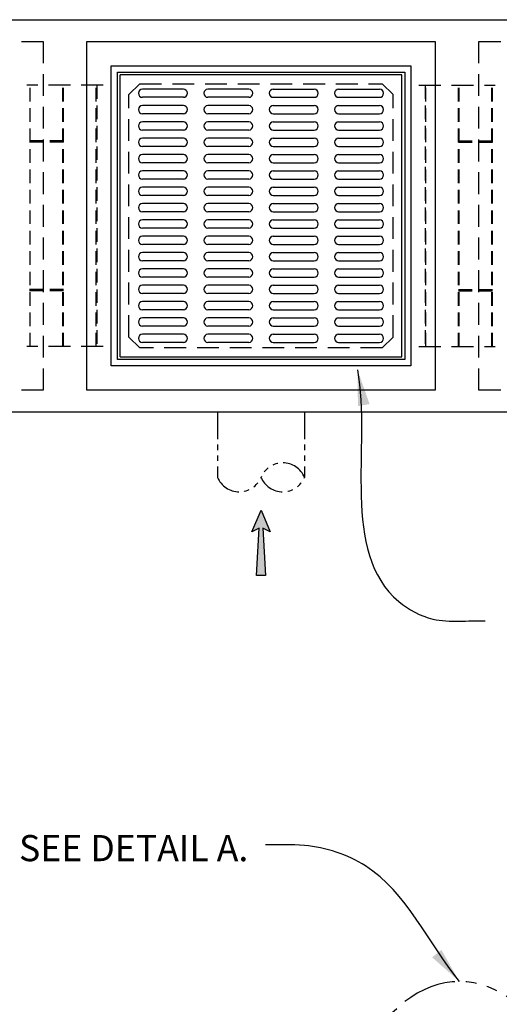
# Model space of a CAD drawing. Units: inches. Extents: x -4414 to -1771, y -2113 to 1049.
# Drawn here: x -2391 to -2347, y -1952 to -1862 of the extents above; entities that cross this region are included whole.
import ezdxf

# ---------------------------------------------------------------- set-up
doc = ezdxf.new("R2010")
doc.units = ezdxf.units.IN
doc.header["$MEASUREMENT"] = 0
doc.linetypes.add('HIDDEN', pattern=[0.375, 0.25, -0.125])
doc.linetypes.add('PHANTOM', pattern=[2.5, 1.25, -0.25, 0.25, -0.25, 0.25, -0.25])
for name, color, linetype in [('D', 132, 'Continuous'), ('FRM', 56, 'Continuous'), ('GRT', 30, 'Continuous'), ('H', 30, 'HIDDEN'), ('MH', 13, 'Continuous'), ('O', 87, 'Continuous'), ('PH', 147, 'PHANTOM')]:
    doc.layers.add(name, color=color, linetype=linetype)
doc.styles.get("Standard").update_dxf_attribs({"font": 'romans.shx'})
doc.dimstyles.get("Standard").update_dxf_attribs({"dimscale": 22, "dimtxt": 0.12, "dimasz": 0.15, "dimexe": 0.18, "dimexo": 0.0625, "dimgap": 0.09, "dimtad": 0, "dimtih": 1, "dimtoh": 1, "dimzin": 4, "dimdsep": 46, "dimtxsty": 'Standard', "dimcen": 0, "dimclrd": 256, "dimclre": 256, "dimclrt": 110, "dimadec": 0, "dimazin": 0, "dimtfac": 1, "dimtofl": 0, "dimtmove": 0, "dimatfit": 0, "dimfxl": 1, "dimtolj": 1, "dimtzin": 0, "dimarcsym": 0})

# ---------------------------------------------------------------- blocks, each defined once
blk = doc.blocks.new('*U25')
at = {"layer": 'FRM'}
for p, q in [((-12.9375, -12.9375), (-12.9375, 12.9375)), ((12.9375, -12.9375), (12.9375, 12.9375))]:
    blk.add_line(p, q, dxfattribs=at)
at = {"layer": 'GRT'}
for p, q in [((12.9375, 12.9375), (-12.9375, 12.9375)), ((-12.9375, -12.9375), (-12.9375, 12.9375)), ((12.9375, -12.9375), (12.9375, 12.9375)), ((-7.125, 11.625), (-10.875, 11.625)), ((-7.125, 10.875), (-10.875, 10.875)), ((-1.125, 11.625), (-4.875, 11.625)), ((-1.125, 10.875), (-4.875, 10.875)), ((1.125, 11.625), (4.875, 11.625)), ((1.125, 10.875), (4.875, 10.875)), ((7.125, 11.625), (10.875, 11.625)), ((7.125, 10.875), (10.875, 10.875)), ((-7.125, 10.125), (-10.875, 10.125)), ((-1.125, 10.125), (-4.875, 10.125)), ((1.125, 10.125), (4.875, 10.125)), ((7.125, 10.125), (10.875, 10.125)), ((-7.125, 9.375), (-10.875, 9.375)), ((-1.125, 9.375), (-4.875, 9.375)), ((1.125, 9.375), (4.875, 9.375)), ((7.125, 9.375), (10.875, 9.375)), ((-7.125, 8.625), (-10.875, 8.625)), ((-1.125, 8.625), (-4.875, 8.625)), ((1.125, 8.625), (4.875, 8.625)), ((7.125, 8.625), (10.875, 8.625)), ((-7.125, 7.875), (-10.875, 7.875)), ((-1.125, 7.875), (-4.875, 7.875)), ((1.125, 7.875), (4.875, 7.875)), ((7.125, 7.875), (10.875, 7.875)), ((-7.125, 7.125), (-10.875, 7.125)), ((-7.125, 6.375), (-10.875, 6.375)), ((-1.125, 7.125), (-4.875, 7.125)), ((-1.125, 6.375), (-4.875, 6.375)), ((1.125, 7.125), (4.875, 7.125)), ((1.125, 6.375), (4.875, 6.375)), ((7.125, 7.125), (10.875, 7.125)), ((7.125, 6.375), (10.875, 6.375)), ((-7.125, 5.625), (-10.875, 5.625)), ((-1.125, 5.625), (-4.875, 5.625)), ((1.125, 5.625), (4.875, 5.625)), ((7.125, 5.625), (10.875, 5.625)), ((-7.125, 4.875), (-10.875, 4.875)), ((-1.125, 4.875), (-4.875, 4.875)), ((1.125, 4.875), (4.875, 4.875)), ((7.125, 4.875), (10.875, 4.875)), ((-7.125, 4.125), (-10.875, 4.125)), ((-1.125, 4.125), (-4.875, 4.125)), ((1.125, 4.125), (4.875, 4.125)), ((7.125, 4.125), (10.875, 4.125)), ((-7.125, 3.375), (-10.875, 3.375)), ((-1.125, 3.375), (-4.875, 3.375)), ((1.125, 3.375), (4.875, 3.375)), ((7.125, 3.375), (10.875, 3.375)), ((-7.125, 2.625), (-10.875, 2.625)), ((-7.125, 1.875), (-10.875, 1.875)), ((-1.125, 2.625), (-4.875, 2.625)), ((-1.125, 1.875), (-4.875, 1.875)), ((1.125, 2.625), (4.875, 2.625)), ((1.125, 1.875), (4.875, 1.875)), ((7.125, 2.625), (10.875, 2.625)), ((7.125, 1.875), (10.875, 1.875)), ((-7.125, 1.125), (-10.875, 1.125)), ((-1.125, 1.125), (-4.875, 1.125)), ((1.125, 1.125), (4.875, 1.125)), ((7.125, 1.125), (10.875, 1.125)), ((-7.125, 0.375), (-10.875, 0.375)), ((-1.125, 0.375), (-4.875, 0.375)), ((1.125, 0.375), (4.875, 0.375)), ((7.125, 0.375), (10.875, 0.375)), ((-7.125, -0.375), (-10.875, -0.375)), ((-1.125, -0.375), (-4.875, -0.375)), ((1.125, -0.375), (4.875, -0.375)), ((7.125, -0.375), (10.875, -0.375)), ((-7.125, -1.125), (-10.875, -1.125)), ((-1.125, -1.125), (-4.875, -1.125)), ((1.125, -1.125), (4.875, -1.125)), ((7.125, -1.125), (10.875, -1.125)), ((-7.125, -1.875), (-10.875, -1.875)), ((-7.125, -2.625), (-10.875, -2.625)), ((-1.125, -1.875), (-4.875, -1.875)), ((-1.125, -2.625), (-4.875, -2.625)), ((1.125, -1.875), (4.875, -1.875)), ((1.125, -2.625), (4.875, -2.625)), ((7.125, -1.875), (10.875, -1.875)), ((7.125, -2.625), (10.875, -2.625)), ((-7.125, -3.375), (-10.875, -3.375)), ((-1.125, -3.375), (-4.875, -3.375)), ((1.125, -3.375), (4.875, -3.375)), ((7.125, -3.375), (10.875, -3.375)), ((-7.125, -4.125), (-10.875, -4.125)), ((-1.125, -4.125), (-4.875, -4.125)), ((1.125, -4.125), (4.875, -4.125)), ((7.125, -4.125), (10.875, -4.125)), ((-7.125, -4.875), (-10.875, -4.875)), ((-1.125, -4.875), (-4.875, -4.875)), ((1.125, -4.875), (4.875, -4.875)), ((7.125, -4.875), (10.875, -4.875)), ((-7.125, -5.625), (-10.875, -5.625)), ((-1.125, -5.625), (-4.875, -5.625)), ((1.125, -5.625), (4.875, -5.625)), ((7.125, -5.625), (10.875, -5.625)), ((-7.125, -6.375), (-10.875, -6.375)), ((-7.125, -7.125), (-10.875, -7.125)), ((-1.125, -6.375), (-4.875, -6.375)), ((-1.125, -7.125), (-4.875, -7.125)), ((1.125, -6.375), (4.875, -6.375)), ((1.125, -7.125), (4.875, -7.125)), ((7.125, -6.375), (10.875, -6.375)), ((7.125, -7.125), (10.875, -7.125)), ((-7.125, -7.875), (-10.875, -7.875)), ((-1.125, -7.875), (-4.875, -7.875)), ((1.125, -7.875), (4.875, -7.875)), ((7.125, -7.875), (10.875, -7.875)), ((-7.125, -8.625), (-10.875, -8.625)), ((-1.125, -8.625), (-4.875, -8.625)), ((1.125, -8.625), (4.875, -8.625)), ((7.125, -8.625), (10.875, -8.625)), ((-7.125, -9.375), (-10.875, -9.375)), ((-1.125, -9.375), (-4.875, -9.375)), ((1.125, -9.375), (4.875, -9.375)), ((7.125, -9.375), (10.875, -9.375)), ((-7.125, -10.125), (-10.875, -10.125)), ((-1.125, -10.125), (-4.875, -10.125)), ((1.125, -10.125), (4.875, -10.125)), ((7.125, -10.125), (10.875, -10.125)), ((-7.125, -10.875), (-10.875, -10.875)), ((-7.125, -11.625), (-10.875, -11.625)), ((-1.125, -10.875), (-4.875, -10.875)), ((-1.125, -11.625), (-4.875, -11.625)), ((1.125, -10.875), (4.875, -10.875)), ((1.125, -11.625), (4.875, -11.625)), ((7.125, -10.875), (10.875, -10.875)), ((7.125, -11.625), (10.875, -11.625)), ((-12.9375, -12.9375), (12.9375, -12.9375))]:
    blk.add_line(p, q, dxfattribs=at)
for centre, start, end in [((-10.875, 11.25), 90, 270), ((-7.125, 11.25), 270, 90), ((-4.875, 11.25), 90, 270), ((-1.125, 11.25), 270, 90), ((1.125, 11.25), 90, 270), ((4.875, 11.25), 270, 90), ((7.125, 11.25), 90, 270), ((10.875, 11.25), 270, 90), ((-10.875, 9.75), 90, 270), ((-7.125, 9.75), 270, 90), ((-4.875, 9.75), 90, 270), ((-1.125, 9.75), 270, 90), ((1.125, 9.75), 90, 270), ((4.875, 9.75), 270, 90), ((7.125, 9.75), 90, 270), ((10.875, 9.75), 270, 90), ((-10.875, 8.25), 90, 270), ((-7.125, 8.25), 270, 90), ((-4.875, 8.25), 90, 270), ((-1.125, 8.25), 270, 90), ((1.125, 8.25), 90, 270), ((4.875, 8.25), 270, 90), ((7.125, 8.25), 90, 270), ((10.875, 8.25), 270, 90), ((-10.875, 6.75), 90, 270), ((-7.125, 6.75), 270, 90), ((-4.875, 6.75), 90, 270), ((-1.125, 6.75), 270, 90), ((1.125, 6.75), 90, 270), ((4.875, 6.75), 270, 90), ((7.125, 6.75), 90, 270), ((10.875, 6.75), 270, 90), ((-10.875, 5.25), 90, 270), ((-7.125, 5.25), 270, 90), ((-4.875, 5.25), 90, 270), ((-1.125, 5.25), 270, 90), ((1.125, 5.25), 90, 270), ((4.875, 5.25), 270, 90), ((7.125, 5.25), 90, 270), ((10.875, 5.25), 270, 90), ((-10.875, 3.75), 90, 270), ((-7.125, 3.75), 270, 90), ((-4.875, 3.75), 90, 270), ((-1.125, 3.75), 270, 90), ((1.125, 3.75), 90, 270), ((4.875, 3.75), 270, 90), ((7.125, 3.75), 90, 270), ((10.875, 3.75), 270, 90), ((-10.875, 2.25), 90, 270), ((-7.125, 2.25), 270, 90), ((-4.875, 2.25), 90, 270), ((-1.125, 2.25), 270, 90), ((1.125, 2.25), 90, 270), ((4.875, 2.25), 270, 90), ((7.125, 2.25), 90, 270), ((10.875, 2.25), 270, 90), ((-10.875, 0.75), 90, 270), ((-7.125, 0.75), 270, 90), ((-4.875, 0.75), 90, 270), ((-1.125, 0.75), 270, 90), ((1.125, 0.75), 90, 270), ((4.875, 0.75), 270, 90), ((7.125, 0.75), 90, 270), ((10.875, 0.75), 270, 90), ((-10.875, -0.75), 90, 270), ((-7.125, -0.75), 270, 90), ((-4.875, -0.75), 90, 270), ((-1.125, -0.75), 270, 90), ((1.125, -0.75), 90, 270), ((4.875, -0.75), 270, 90), ((7.125, -0.75), 90, 270), ((10.875, -0.75), 270, 90), ((-10.875, -2.25), 90, 270), ((-7.125, -2.25), 270, 90), ((-4.875, -2.25), 90, 270), ((-1.125, -2.25), 270, 90), ((1.125, -2.25), 90, 270), ((4.875, -2.25), 270, 90), ((7.125, -2.25), 90, 270), ((10.875, -2.25), 270, 90), ((-10.875, -3.75), 90, 270), ((-7.125, -3.75), 270, 90), ((-4.875, -3.75), 90, 270), ((-1.125, -3.75), 270, 90), ((1.125, -3.75), 90, 270), ((4.875, -3.75), 270, 90), ((7.125, -3.75), 90, 270), ((10.875, -3.75), 270, 90), ((-10.875, -5.25), 90, 270), ((-7.125, -5.25), 270, 90), ((-4.875, -5.25), 90, 270), ((-1.125, -5.25), 270, 90), ((1.125, -5.25), 90, 270), ((4.875, -5.25), 270, 90), ((7.125, -5.25), 90, 270), ((10.875, -5.25), 270, 90), ((-10.875, -6.75), 90, 270), ((-7.125, -6.75), 270, 90), ((-4.875, -6.75), 90, 270), ((-1.125, -6.75), 270, 90), ((1.125, -6.75), 90, 270), ((4.875, -6.75), 270, 90), ((7.125, -6.75), 90, 270), ((10.875, -6.75), 270, 90), ((-10.875, -8.25), 90, 270), ((-7.125, -8.25), 270, 90), ((-4.875, -8.25), 90, 270), ((-1.125, -8.25), 270, 90), ((1.125, -8.25), 90, 270), ((4.875, -8.25), 270, 90), ((7.125, -8.25), 90, 270), ((10.875, -8.25), 270, 90), ((-10.875, -9.75), 90, 270), ((-7.125, -9.75), 270, 90), ((-4.875, -9.75), 90, 270), ((-1.125, -9.75), 270, 90), ((1.125, -9.75), 90, 270), ((4.875, -9.75), 270, 90), ((7.125, -9.75), 90, 270), ((10.875, -9.75), 270, 90), ((-10.875, -11.25), 90, 270), ((-7.125, -11.25), 270, 90), ((-4.875, -11.25), 90, 270), ((-1.125, -11.25), 270, 90), ((1.125, -11.25), 90, 270), ((4.875, -11.25), 270, 90), ((7.125, -11.25), 90, 270), ((10.875, -11.25), 270, 90)]:
    blk.add_arc(centre, 0.375, start, end, dxfattribs=at)
at = {"layer": 'H', "ltscale": 8}
for p, q in [((-11.125, 12.125), (-12.125, 11.125)), ((-11.125, 12.125), (11.125, 12.125)), ((12.125, 11.125), (11.125, 12.125)), ((-12.125, -11.125), (-12.125, 11.125)), ((12.125, -11.125), (12.125, 11.125)), ((-12.125, -11.125), (-11.125, -12.125)), ((11.125, -12.125), (12.125, -11.125)), ((11.125, -12.125), (-11.125, -12.125))]:
    blk.add_line(p, q, dxfattribs=at)
at = {"layer": 'MH'}
for p, q in [((-16, -16), (-16, 16)), ((-16, 16), (16, 16)), ((16, 16), (16, -16)), ((-13.75, 13.75375), (13.75375, 13.75375)), ((-13.75, -13.75375), (-13.75, 13.75375)), ((13.75375, 13.75375), (13.75375, -13.75375)), ((-13.1875, 13.19125), (13.19125, 13.19125)), ((-13.1875, -13.19125), (-13.1875, 13.19125)), ((13.19125, 13.19125), (13.19125, -13.19125)), ((13.19125, -13.19125), (-13.1875, -13.19125)), ((13.75375, -13.75375), (-13.75, -13.75375)), ((16, -16), (-16, -16))]:
    blk.add_line(p, q, dxfattribs=at)

msp = doc.modelspace()

# ---------------------------------------------------------------- hatches: boundary and pattern name
at = {"layer": 'D'}
msp.add_hatch(color=256, dxfattribs=at).paths.add_polyline_path([(-2368.356, -1908.448), (-2367.689, -1908.781), (-2368.522, -1906.781), (-2369.356, -1908.781), (-2368.689, -1908.448), (-2368.939, -1912.781), (-2368.106, -1912.781)])

# ---------------------------------------------------------------- linework, layer by layer
msp.add_lwpolyline([(-2368.522, -1906.781), (-2367.689, -1908.781), (-2368.356, -1908.448), (-2368.106, -1912.781), (-2368.939, -1912.781), (-2368.689, -1908.448), (-2369.356, -1908.781)], close=True, dxfattribs=at)
at = {"layer": 'D', "color": 2, "linetype": 'PHANTOM', "ltscale": 4, "extrusion": (0, 0, -1)}
msp.add_ellipse((-2350.305, -1974.134), major_axis=(0, -24.082), ratio=0.540238, dxfattribs=at)
at = {"layer": 'H', "ltscale": 8}
for p, q in [((-2420.522, -1863.781), (-2388.522, -1863.781)), ((-2388.522, -1863.781), (-2388.522, -1895.781)), ((-2384.522, -1895.781), (-2384.522, -1863.781)), ((-2384.522, -1863.781), (-2352.522, -1863.781)), ((-2352.522, -1863.781), (-2352.522, -1895.781)), ((-2348.522, -1895.781), (-2348.522, -1863.781)), ((-2348.522, -1863.781), (-2316.522, -1863.781)), ((-2383.022, -1867.781), (-2390.022, -1867.781)), ((-2354.022, -1867.781), (-2347.022, -1867.781)), ((-2383.022, -1891.781), (-2390.022, -1891.781)), ((-2354.022, -1891.781), (-2347.022, -1891.781)), ((-2388.522, -1895.781), (-2420.522, -1895.781)), ((-2352.522, -1895.781), (-2384.522, -1895.781)), ((-2316.522, -1895.781), (-2348.522, -1895.781))]:
    msp.add_line(p, q, dxfattribs=at)
at = {"layer": 'H', "ltscale": 5}
for p, q in [((-2389.71, -1891.781), (-2389.71, -1867.781)), ((-2386.71, -1891.781), (-2386.71, -1867.781)), ((-2386.647, -1891.781), (-2386.647, -1867.781)), ((-2383.647, -1891.781), (-2383.647, -1867.781)), ((-2383.585, -1867.781), (-2383.585, -1891.781)), ((-2353.46, -1867.781), (-2353.46, -1891.781)), ((-2353.397, -1891.781), (-2353.397, -1867.781)), ((-2350.397, -1891.781), (-2350.397, -1867.781)), ((-2350.335, -1891.781), (-2350.335, -1867.781)), ((-2347.335, -1891.781), (-2347.335, -1867.781)), ((-2347.272, -1891.781), (-2347.272, -1867.781)), ((-2386.647, -1872.906), (-2389.772, -1872.906)), ((-2386.647, -1873.031), (-2389.772, -1873.031)), ((-2350.397, -1872.906), (-2347.272, -1872.906)), ((-2350.397, -1873.031), (-2347.272, -1873.031)), ((-2386.647, -1886.531), (-2389.772, -1886.531)), ((-2386.647, -1886.656), (-2389.772, -1886.656)), ((-2350.397, -1886.531), (-2347.272, -1886.531)), ((-2350.397, -1886.656), (-2347.272, -1886.656))]:
    msp.add_line(p, q, dxfattribs=at)
at = {"layer": 'O'}
for p, q in [((-2422.522, -1861.781), (-2314.522, -1861.781)), ((-2422.522, -1897.781), (-2314.522, -1897.781))]:
    msp.add_line(p, q, dxfattribs=at)
at = {"layer": 'PH', "ltscale": 2}
for p, q in [((-2372.522, -1897.781), (-2372.522, -1903.781)), ((-2364.522, -1897.781), (-2364.522, -1903.781))]:
    msp.add_line(p, q, dxfattribs=at)
for centre, start, end in [((-2366.522, -1904.615), 22.61986, 157.38014), ((-2370.522, -1902.948), 202.61986, 337.38014), ((-2366.522, -1902.948), 202.61986, 337.38014)]:
    msp.add_arc(centre, 2.167, start, end, dxfattribs=at)

# ---------------------------------------------------------------- block references
at = {"layer": 'H', "ltscale": 8}
msp.add_blockref('*U25', (-2368.522, -1879.781), dxfattribs=at)

# ---------------------------------------------------------------- texts
at = {"layer": 'D', "color": 110, "insert": (-2369.688, -1936.609), "char_height": 2.4, "attachment_point": 3}
msp.add_mtext('SEE DETAIL A. ', dxfattribs=at)

# ---------------------------------------------------------------- leaders
at = {"layer": 'D', "path_type": 1}
for points, override in [([(-2359.67, -1893.903), (-2355.861, -1915.186), (-2352.743, -1916.786), (-2347.94, -1916.954)], {"dimscale": 22, "dimgap": 0.09, "dimtad": 0, "dimlfac": 0.083333, "dimpost": '\\X'}), ([(-2350.305, -1950.052), (-2358.94, -1939.432), (-2364.532, -1937.574), (-2368.113, -1937.509)], {"dimgap": 0.09, "dimtad": 0, "dimlfac": 0.083333, "dimpost": "'\\X"})]:
    msp.add_leader(points, dimstyle='Standard', override=override, dxfattribs=at)

doc.saveas('drawing.dxf')
